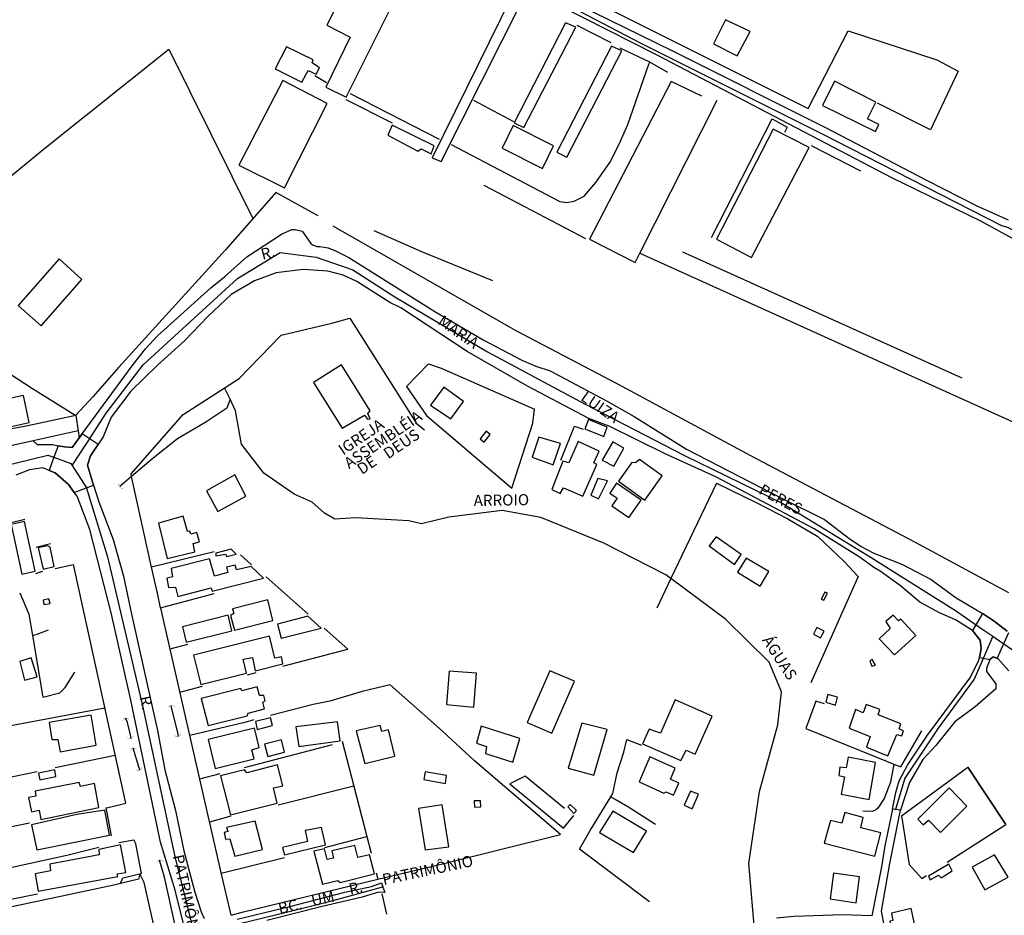
# Model space of a CAD drawing. Extents: x 180712 to 183138, y 1671507 to 1674283.
# Drawn here: x 181940 to 182161, y 1671663 to 1671865 of the extents above; entities that cross this region are included whole.
import ezdxf
from ezdxf.enums import TextEntityAlignment as Align

# ---------------------------------------------------------------- set-up
doc = ezdxf.new("R2010")
doc.units = 0
doc.header["$LTSCALE"] = 5
doc.header["$MEASUREMENT"] = 0
doc.layers.get('0').update_dxf_attribs({"linetype": 'CONTINUOUS'})
for name, color, linetype in [('T-ALINH-PROJ-C', 6, 'CONTINUOUS'), ('V-BUEIRO', 5, 'CONTINUOUS'), ('V-CRUZAMENTO', 1, 'CONTINUOUS'), ('V-EDIFICACAO', 7, 'CONTINUOUS'), ('V-EIXO_DE_LOGRADOURO', 3, 'CONTINUOUS'), ('V-LOTE', 1, 'CONTINUOUS'), ('V-NOME_DOS_LOGRADOUROS', 7, 'CONTINUOUS'), ('V-QUADRA', 2, 'CONTINUOUS'), ('V-TALVEGUE', 151, 'CONTINUOUS'), ('V-TEMPLO', 2, 'CONTINUOUS'), ('V-TESTADA', 2, 'CONTINUOUS'), ('V-VALETA', 173, 'CONTINUOUS')]:
    doc.layers.add(name, color=color, linetype=linetype)

# ---------------------------------------------------------------- blocks, each defined once
blk = doc.blocks.new('305')
at = {"color": 0, "linetype": 'ByBlock', "lineweight": -2, "const_width": 0.05}
blk.add_lwpolyline([(0.73, 0.39, 0.60863), (-0.73, 0.38)], format="xyb", dxfattribs=at)
blk = doc.blocks.new('872GIP_img_geo')
at = {"layer": 'V-CRUZAMENTO'}
blk.add_lwpolyline([(181948.19, 1671762.84), (181951.14, 1671760.18), (181952.47, 1671758.41), (181952.47, 1671758.41), (181955.17, 1671759.42), (181955.17, 1671759.42), (181956.79, 1671760.02), (181956.79, 1671760.02), (181955.41, 1671764.5), (181956.14, 1671766.66), (181956.72, 1671767.55), (181956.72, 1671767.55), (181957.81, 1671769.2), (181957.81, 1671769.2), (181954.26, 1671771.55), (181954.26, 1671771.55), (181952.01, 1671768.48), (181950.23, 1671768.62), (181948.87, 1671768.91), (181948.87, 1671768.91), (181947.9, 1671766.3), (181947.9, 1671766.3), (181946.8, 1671763.37), (181946.8, 1671763.37), (181948.19, 1671762.84)], close=True, dxfattribs=at)
blk.add_lwpolyline([(182161.95, 1671727.29), (182159.34, 1671729.32), (182156.61, 1671731.17), (182156.45, 1671731.27), (182156.45, 1671731.27), (182154.18, 1671727.41), (182154.18, 1671727.41), (182155.32, 1671725.99), (182155.32, 1671725.99), (182155.94, 1671725.23), (182156.17, 1671723.34), (182156.17, 1671723.34), (182156, 1671722.52), (182156, 1671722.52), (182155.77, 1671721.39), (182155.77, 1671721.39), (182158.08, 1671720.89), (182158.08, 1671720.89), (182158.09, 1671720.92), (182158.86, 1671721.5), (182159.76, 1671721.14), (182159.76, 1671721.14), (182162.35, 1671726.97)], dxfattribs=at)
at = {"layer": 'V-EDIFICACAO'}
for points in [[(182017.47, 1671879.56), (182013.02, 1671881.74), (182008.35, 1671872.45), (182012.72, 1671870.27), (182009.21, 1671863.29), (182014.43, 1671860.64), (182008.95, 1671849.43), (182013.53, 1671847.16), (182030.22, 1671880.63), (182020.64, 1671885.72), (182017.47, 1671879.56)], [(182032.83, 1671833.51), (182034.84, 1671832.74), (182053.12, 1671868.99), (182050.81, 1671870.06), (182032.83, 1671833.51)], [(182051.28, 1671841.38), (182053.46, 1671840.31), (182065.1, 1671862.87), (182062.79, 1671863.85), (182051.28, 1671841.38)], [(182098.74, 1671864.53), (182096.04, 1671859.14), (182101.31, 1671856.45), (182104.22, 1671861.92), (182098.74, 1671864.53)], [(182000.14, 1671858.46), (181997.61, 1671853.49), (182003.6, 1671850.54), (182004.97, 1671853.15), (182006.77, 1671852.29), (182007.54, 1671853.71), (182005.91, 1671854.82), (182006.13, 1671855.5), (182000.14, 1671858.46)], [(182060.82, 1671834.79), (182063.05, 1671833.68), (182075.42, 1671857.56), (182073.1, 1671858.63), (182060.82, 1671834.79)], [(181989.39, 1671831.88), (181999.67, 1671826.79), (182009.29, 1671845.7), (181999.28, 1671850.88), (181989.39, 1671831.88)], [(182123.22, 1671850.71), (182120.52, 1671845.28), (182132.42, 1671839.41), (182133.19, 1671841.04), (182130.62, 1671842.32), (182132.51, 1671846.05), (182123.22, 1671850.71)], [(182023.89, 1671840.83), (182022.86, 1671838.6), (182029.62, 1671835.05), (182030.35, 1671835.52), (182032.58, 1671834.45), (182033.3, 1671836.2), (182023.89, 1671840.83)], [(182051.06, 1671840.78), (182048.54, 1671835.69), (182057.61, 1671831.11), (182060.09, 1671836.2), (182051.06, 1671840.78)], [(182109.44, 1671839.97), (182096.69, 1671815.28), (182104.56, 1671811.17), (182117.49, 1671835.86), (182109.44, 1671839.97)], [(181939.83, 1671800.38), (181945.01, 1671795.85), (181954.17, 1671806.2), (181949.08, 1671810.82), (181939.83, 1671800.38)], [(182035.49, 1671782.06), (182032.49, 1671778.04), (182037.03, 1671774.92), (182039.89, 1671778.81), (182035.49, 1671782.06)], [(181937.61, 1671779.41), (181938.12, 1671777.14), (181937.4, 1671776.63), (181938.29, 1671773.21), (181942.36, 1671774.1), (181941.08, 1671780.14), (181937.61, 1671779.41)], [(182067.93, 1671774.75), (182067.16, 1671772.69), (182071.39, 1671770.98), (182072.16, 1671773.03), (182067.93, 1671774.75)], [(182043.62, 1671770.47), (182044.52, 1671769.7), (182045.89, 1671771.41), (182044.99, 1671772.18), (182043.62, 1671770.47)], [(182056.8, 1671770.85), (182055.26, 1671766.32), (182060.01, 1671764.6), (182061.64, 1671769.4), (182056.8, 1671770.85)], [(182065.66, 1671769.82), (182063.56, 1671765.03), (182062.15, 1671765.46), (182059.71, 1671759.04), (182061.59, 1671758.18), (182062.36, 1671759.47), (182066.69, 1671757.54), (182069.81, 1671764.65), (182069.17, 1671765.07), (182070.32, 1671767.64), (182065.66, 1671769.82)], [(182073.4, 1671769.74), (182071.05, 1671765.67), (182073.62, 1671764.3), (182075.89, 1671768.37), (182073.4, 1671769.74)], [(182078.54, 1671765.07), (182077.68, 1671765.16), (182074.65, 1671760.97), (182080.59, 1671756.69), (182084.49, 1671762.12), (182079.44, 1671765.84), (182078.54, 1671765.07)], [(181982.12, 1671758.78), (181984.69, 1671754.16), (181991.02, 1671757.58), (181988.5, 1671762.34), (181982.12, 1671758.78)], [(182070.07, 1671761.57), (182068.48, 1671757.8), (182070.19, 1671756.99), (182072.25, 1671761.01), (182070.07, 1671761.57)], [(182074.26, 1671760.5), (182072.76, 1671758.27), (182074.39, 1671757.16), (182073.19, 1671755.4), (182077, 1671752.75), (182079.78, 1671756.64), (182074.26, 1671760.5)], [(181941.29, 1671751.89), (181938.25, 1671751.21), (181940.69, 1671740.08), (181943.69, 1671740.77), (181941.29, 1671751.89)], [(181976.9, 1671753.05), (181971.38, 1671751.55), (181973.34, 1671743.59), (181979.55, 1671745.09), (181979.17, 1671746.93), (181980.58, 1671747.31), (181980.02, 1671749.45), (181978.65, 1671749.07), (181978.39, 1671749.75), (181977.88, 1671749.62), (181976.9, 1671753.05)], [(182096.6, 1671748.47), (182095.06, 1671746.41), (182100.71, 1671742.22), (182102.21, 1671744.45), (182096.6, 1671748.47)], [(181946.43, 1671746.41), (181944.37, 1671745.94), (181945.44, 1671741.19), (181947.97, 1671741.75), (181947.07, 1671746.16), (181946.43, 1671746.41)], [(181984.26, 1671744.79), (181984.26, 1671744.19), (181986.4, 1671744.57), (181986.7, 1671744.02), (181988.84, 1671744.53), (181987.72, 1671745.64), (181984.26, 1671744.79)], [(181986.65, 1671741.66), (181986.95, 1671740.42), (181983.92, 1671739.65), (181982.8, 1671743.5), (181974.2, 1671741.36), (181974.54, 1671739.48), (181973.22, 1671739.14), (181973.64, 1671737.09), (181975.19, 1671737.17), (181975.74, 1671735.03), (181983.19, 1671736.96), (181983.45, 1671736.23), (181994.96, 1671739.14), (181992.18, 1671741.79), (181988.88, 1671741.07), (181988.58, 1671742.09), (181986.65, 1671741.66)], [(182103.36, 1671743.68), (182101.44, 1671740.51), (182106.49, 1671737.38), (182108.46, 1671740.68), (182103.36, 1671743.68)], [(181945.48, 1671734.26), (181945.61, 1671733.23), (181947.02, 1671733.49), (181946.77, 1671734.56), (181945.48, 1671734.26)], [(181988.02, 1671732.29), (181988.32, 1671731.22), (181987.55, 1671730.75), (181988.41, 1671727.5), (181997.05, 1671729.64), (181995.94, 1671734.3), (181988.02, 1671732.29)], [(182120.18, 1671734.47), (182120.82, 1671734.22), (182121.59, 1671735.8), (182121.04, 1671736.06), (182120.18, 1671734.47)], [(181976.77, 1671728.27), (181977.62, 1671724.8), (181987.85, 1671727.33), (181987.04, 1671730.84), (181976.77, 1671728.27)], [(181998.08, 1671728.87), (181998.89, 1671725.7), (182007.88, 1671727.97), (182004.93, 1671730.62), (181998.08, 1671728.87)], [(182134.69, 1671729.42), (182135.72, 1671727.84), (182133.23, 1671725.57), (182136.66, 1671721.93), (182141.49, 1671726.26), (182138.11, 1671729.98), (182137.6, 1671729.55), (182136.4, 1671730.84), (182134.69, 1671729.42)], [(182119.24, 1671728.1), (182118.47, 1671726.56), (182120.05, 1671725.79), (182120.87, 1671727.24), (182119.24, 1671728.1)], [(181979.25, 1671721.85), (181980.88, 1671715.3), (181991.11, 1671717.87), (181990.38, 1671720.99), (181992.52, 1671721.38), (181993.12, 1671718.38), (181999.32, 1671719.97), (181998.98, 1671721.51), (181997.53, 1671721.21), (181996.33, 1671726.17), (181979.25, 1671721.85)], [(181942.79, 1671721.25), (181940.22, 1671720.48), (181941.29, 1671716.24), (181944.11, 1671717.01), (181942.79, 1671721.25)], [(182131.69, 1671720.87), (182131.14, 1671720.61), (182131.61, 1671719.41), (182132.38, 1671719.67), (182131.69, 1671720.87)], [(182036.64, 1671718.3), (182036.09, 1671710.81), (182042.21, 1671710.17), (182042.8, 1671717.87), (182036.64, 1671718.3)], [(182059.24, 1671718.38), (182054.15, 1671706.78), (182059.75, 1671704.39), (182064.8, 1671716.03), (182059.24, 1671718.38)], [(181980.96, 1671712.13), (181982.55, 1671706.06), (181991.28, 1671708.28), (181991.53, 1671708.88), (181995.21, 1671709.82), (181994.79, 1671711.36), (181995.3, 1671711.62), (181995.04, 1671712.86), (181994.06, 1671712.82), (181993.55, 1671714.79), (181990.08, 1671713.89), (181989.86, 1671714.4), (181980.96, 1671712.13)], [(182121.72, 1671713.03), (182121.25, 1671711.36), (182123.43, 1671710.68), (182123.9, 1671712.43), (182121.72, 1671713.03)], [(182087.44, 1671711.83), (182084.1, 1671704.39), (182081.58, 1671705.29), (182080.08, 1671701.95), (182088.68, 1671698.23), (182089.88, 1671700.58), (182091.89, 1671699.68), (182095.74, 1671708.2), (182087.44, 1671711.83)], [(182133.02, 1671708.5), (182133.36, 1671709.65), (182130.28, 1671710.81), (182129.6, 1671708.97), (182127.89, 1671709.65), (182126.52, 1671705.5), (182131.22, 1671703.62), (182130.41, 1671701.22), (182135.2, 1671699.25), (182137.21, 1671704.05), (182138.33, 1671703.75), (182138.71, 1671704.9), (182137.69, 1671705.33), (182138.07, 1671706.49), (182133.02, 1671708.5)], [(181946.85, 1671706.78), (181947.45, 1671702.93), (181948.78, 1671702.93), (181949.29, 1671700.19), (181957.34, 1671701.69), (181956.23, 1671708.41), (181946.85, 1671706.78)], [(181993.16, 1671706.96), (181993.55, 1671705.2), (181997.01, 1671706.06), (181996.54, 1671707.81), (181993.16, 1671706.96)], [(181982.55, 1671702.93), (181984.13, 1671696.43), (181992.86, 1671698.61), (181992.35, 1671700.66), (181994.02, 1671701.14), (181992.95, 1671705.5), (181982.55, 1671702.93)], [(182002.23, 1671705.8), (182002.87, 1671701.35), (182012.2, 1671702.63), (182011.61, 1671706.91), (182002.23, 1671705.8)], [(182015.8, 1671704.86), (182017.73, 1671697.54), (182024.49, 1671699.17), (182023.03, 1671705.12), (182021.53, 1671704.77), (182021.15, 1671706.1), (182015.8, 1671704.86)], [(182043.87, 1671705.93), (182042.76, 1671702.12), (182045.03, 1671701.35), (182044.82, 1671699.77), (182050.94, 1671697.88), (182052.56, 1671703.19), (182043.87, 1671705.93)], [(182066.47, 1671706.61), (182063.35, 1671696.51), (182069.12, 1671694.93), (182072.16, 1671705.16), (182066.47, 1671706.61)], [(181995.21, 1671701.91), (181995.94, 1671699.12), (181999.67, 1671700.07), (181998.98, 1671702.85), (181995.21, 1671701.91)], [(182081.75, 1671699.04), (182079.35, 1671693.47), (182084.87, 1671690.91), (182085.39, 1671691.21), (182087.01, 1671690.44), (182088.26, 1671693.13), (182086.37, 1671694.03), (182087.4, 1671696.51), (182081.75, 1671699.04)], [(182126.3, 1671699), (182125.83, 1671696.56), (182124.42, 1671696.73), (182124.16, 1671694.84), (182125.45, 1671694.59), (182124.72, 1671690.65), (182130.97, 1671689.45), (182132.42, 1671697.8), (182126.3, 1671699)], [(181985.29, 1671694.8), (181987.51, 1671686.03), (181998.04, 1671688.64), (181997.23, 1671692.06), (181999.28, 1671692.58), (181998.08, 1671697.28), (181991.19, 1671695.49), (181990.72, 1671696.17), (181985.29, 1671694.8)], [(181944.41, 1671695.4), (181944.76, 1671693.9), (181948.35, 1671694.63), (181948.09, 1671696.13), (181944.41, 1671695.4)], [(182031.25, 1671695.7), (182030.99, 1671693.95), (182035.83, 1671693.05), (182036.09, 1671694.84), (182031.25, 1671695.7)], [(181943.69, 1671691.38), (181943.81, 1671690.22), (181942.15, 1671689.92), (181942.83, 1671686.71), (181944.59, 1671687.06), (181944.97, 1671685), (181957.98, 1671687.65), (181957, 1671693.05), (181953.83, 1671692.4), (181953.53, 1671693.3), (181943.69, 1671691.38)], [(182090.87, 1671691.34), (182089.45, 1671688.21), (182091.25, 1671687.4), (182092.62, 1671690.65), (182090.87, 1671691.34)], [(182141.88, 1671685.04), (182143.08, 1671683.8), (182144.32, 1671684.83), (182147.02, 1671682.09), (182152.92, 1671688), (182148.98, 1671692.11), (182141.88, 1671685.04)], [(182029.79, 1671687.44), (182031.25, 1671678.2), (182036.6, 1671678.88), (182035.1, 1671688.3), (182029.79, 1671687.44)], [(182042.29, 1671689.15), (182042.33, 1671687.74), (182043.75, 1671687.83), (182043.7, 1671689.2), (182042.29, 1671689.15)], [(182063.82, 1671688.38), (182063.3, 1671687.83), (182064.63, 1671686.37), (182065.23, 1671687.01), (182063.82, 1671688.38)], [(181953.02, 1671686.11), (181942.83, 1671683.76), (181944.03, 1671678.15), (181960.38, 1671681.45), (181959.31, 1671687.06), (181953.02, 1671686.11)], [(182073.45, 1671686.84), (182070.45, 1671682.09), (182078.03, 1671677.6), (182080.98, 1671682.35), (182073.45, 1671686.84)], [(182125.53, 1671686.54), (182124.85, 1671684.15), (182122.32, 1671684.79), (182120.87, 1671679.69), (182132.25, 1671676.78), (182133.62, 1671681.96), (182129.13, 1671683.12), (182129.6, 1671685.47), (182125.53, 1671686.54)], [(181986.65, 1671683.2), (181986.91, 1671682.26), (181986.1, 1671682.05), (181986.4, 1671680.55), (181987.43, 1671680.64), (181988.5, 1671676.74), (181994.7, 1671678.28), (181993.12, 1671684.62), (181986.65, 1671683.2)], [(182004.29, 1671682.48), (182004.84, 1671680.08), (181999.24, 1671678.71), (181999.67, 1671677.08), (182008.91, 1671679.27), (182007.97, 1671683.16), (182004.29, 1671682.48)], [(181946.98, 1671674.99), (181947.11, 1671673.49), (181943.69, 1671672.8), (181944.37, 1671668.91), (181962.22, 1671672.16), (181962.09, 1671672.76), (181964.02, 1671673.1), (181962.82, 1671679.31), (181957.98, 1671678.28), (181958.02, 1671677.08), (181946.98, 1671674.99)], [(182010.32, 1671677.94), (182010.66, 1671676.31), (182009.29, 1671676.01), (182008.65, 1671678.41), (182006.26, 1671677.85), (182008.18, 1671670.45), (182011.65, 1671671.31), (182012.16, 1671670.88), (182019.87, 1671672.8), (182018.75, 1671677.08), (182016.18, 1671676.48), (182015.5, 1671679.18), (182010.32, 1671677.94)], [(182159.13, 1671677.08), (182154.08, 1671674.26), (182156.99, 1671669.21), (182162.21, 1671672.03), (182159.13, 1671677.08)], [(182144.32, 1671672.25), (182144.7, 1671671.43), (182146.59, 1671672.5), (182147.14, 1671671.91), (182149.63, 1671673.49), (182148.86, 1671674.99), (182144.32, 1671672.25)], [(182122.96, 1671672.93), (182122.19, 1671667.15), (182128.1, 1671666.3), (182128.83, 1671672.12), (182122.96, 1671672.93)], [(182140.38, 1671664.97), (182135.97, 1671663.99), (182136.27, 1671662.32), (182135.63, 1671662.19), (182137.47, 1671653.5), (182143.04, 1671654.4), (182143.38, 1671653.2), (182144.83, 1671653.46), (182143.63, 1671659.24), (182141.75, 1671658.85), (182140.38, 1671664.97)]]:
    blk.add_lwpolyline(points, close=True, dxfattribs=at)
at = {"layer": 'V-EIXO_DE_LOGRADOURO'}
for points in [[(182028.8, 1671885.55), (182035.2, 1671882.02), (182053.89, 1671872.84), (182079.55, 1671859.34), (182120.11, 1671839.09), (182160.59, 1671818.42), (182162.2, 1671817.88), (182169.46, 1671813.93), (182197.69, 1671800.02), (182225.31, 1671784.73), (182253.54, 1671770.21), (182281.77, 1671756.76), (182392.83, 1671701.12), (182419.99, 1671686.75), (182435.29, 1671679.71), (182437.89, 1671679.87), (182440.5, 1671683.08), (182447.87, 1671688.35)], [(181951.96, 1671764.45), (181955.4, 1671769.71), (181959.63, 1671776.19), (181967.9, 1671787.06), (181989.11, 1671806.42), (181998.68, 1671812.31), (182006.8, 1671811.24), (182014.99, 1671808.41), (182024.49, 1671802.29), (182045.24, 1671789.97), (182067.21, 1671778.26), (182089.49, 1671766.71), (182111.62, 1671755.92), (182130.84, 1671744.21), (182150.36, 1671731.89), (182156.28, 1671727.82), (182158.74, 1671726.14)], [(181886.13, 1671753.27), (181892.22, 1671754.59), (181931.76, 1671763.21), (181946.54, 1671766.81), (181947.9, 1671766.3), (181951.67, 1671764.9), (181951.96, 1671764.45)], [(181951.96, 1671764.45), (181955.17, 1671759.42), (181955.19, 1671759.39), (181959.94, 1671743.93), (181967.83, 1671710.19), (181975.1, 1671676.3), (181978.71, 1671661.99), (181979.34, 1671659.49)], [(182158.74, 1671726.14), (182156.87, 1671721.84), (182154.57, 1671716.51), (182146.46, 1671705.5), (182139.03, 1671694.25), (182136.87, 1671687.23)], [(182158.74, 1671726.14), (182161.03, 1671724.57), (182169.65, 1671718.65), (182178.81, 1671712.35)], [(181979.34, 1671659.49), (181985.89, 1671660.86), (181989.34, 1671661.58), (181999.79, 1671664.13), (182010.32, 1671666.75), (182021.75, 1671669.87)]]:
    blk.add_lwpolyline(points, dxfattribs=at)
at = {"layer": 'V-LOTE'}
for points in [[(182016.42, 1671899.56), (182034.3, 1671890.22), (182032.69, 1671886.96), (182117.29, 1671844.59), (182126.23, 1671862.07), (182146.18, 1671855.52), (182150.99, 1671853.02), (182144.75, 1671839.79), (182132.88, 1671845.77)], [(182073.01, 1671859.36), (182065.39, 1671863.22)], [(182081.76, 1671854.98), (182075.09, 1671858.16)], [(181906.77, 1671804.26), (181937.45, 1671828.79), (181945.85, 1671835.7), (181973.73, 1671857.89), (181992.55, 1671819.88)], [(182037.12, 1671836.49), (182061.53, 1671823.74), (182063.07, 1671823.48), (182064.7, 1671823.79), (182066.95, 1671824.95), (182069.62, 1671827.96), (182072.71, 1671832.48), (182074.87, 1671836.63), (182076.79, 1671841.02), (182081.49, 1671854.59), (182081.76, 1671854.98)], [(182085.76, 1671852.71), (182081.76, 1671854.98)], [(182006.45, 1671852.03), (182009.11, 1671850.42)], [(182093.41, 1671847.37), (182086.49, 1671850.67), (182068.2, 1671815.29), (182078.46, 1671810.06), (182079.5, 1671812.12)], [(182014.4, 1671847.99), (182034.43, 1671837.74)], [(182013.48, 1671846.66), (182023.88, 1671841.42)], [(182042.1, 1671846.51), (182051.1, 1671841.65)], [(182079.5, 1671812.12), (182096.87, 1671846.5)], [(182095.56, 1671815.66), (182109.2, 1671842.28), (182112.55, 1671840.44), (182111.95, 1671839.19)], [(182117.92, 1671836.27), (182129.05, 1671830.62)], [(182007.25, 1671820.52), (181997.71, 1671825.72), (181986.41, 1671812.9), (181962.44, 1671786.52), (181956.66, 1671779.84), (181952.83, 1671775.77)], [(182162.33, 1671735.85), (182141.22, 1671747.22), (182104.39, 1671766.62), (182074.51, 1671782.7), (182051.57, 1671794.74), (182010.58, 1671818.19)], [(182079.5, 1671812.12), (182162.27, 1671774.71), (182181.69, 1671765.51), (182204.55, 1671755.13), (182226.79, 1671743.37), (182283.26, 1671715.12), (182306.28, 1671703.82), (182351.08, 1671680.14), (182362.2, 1671673.88), (182396.25, 1671656.32), (182401.98, 1671650.82), (182404.81, 1671646.78), (182395.14, 1671627.3), (182390.59, 1671622.26)], [(181916.44, 1671799.01), (181916.83, 1671798.81), (181943.1, 1671781.72), (181952.84, 1671775.71)], [(181965.21, 1671762.57), (181976.93, 1671775.89), (181989.46, 1671784.02), (181998.96, 1671793.7), (182010.33, 1671796.42), (182014.36, 1671797.56)], [(182014.36, 1671797.56), (182029.34, 1671773.9), (182031.12, 1671772.43)], [(182032.01, 1671787.31), (182027.07, 1671782.19), (182031.58, 1671775.68), (182050.76, 1671759.36), (182055.45, 1671773.96), (182055.79, 1671777.13)], [(182032.01, 1671787.31), (182034.86, 1671786.28), (182055.79, 1671777.13)], [(181942.01, 1671773.47), (181952.79, 1671775.74)], [(181952.83, 1671775.77), (181952.84, 1671775.71)], [(181952.84, 1671775.71), (181953.33, 1671772.25)], [(181953.33, 1671772.25), (181943.21, 1671770.02)], [(181953.33, 1671772.25), (181953.56, 1671770.61)], [(182061.76, 1671765.65), (182064.84, 1671773.31), (182066.77, 1671772.6)], [(181965.34, 1671762), (181965.21, 1671762.57)], [(181969.84, 1671741.64), (181965.34, 1671762)], [(182096.7, 1671760.47), (182086.45, 1671739.08)], [(182096.7, 1671760.47), (182105.74, 1671756.07), (182112.71, 1671752.46), (182119.45, 1671748.5), (182125.35, 1671742.9), (182128.53, 1671739.55)], [(181983.91, 1671745.09), (181969.84, 1671741.64)], [(181992.28, 1671742.17), (181989.81, 1671744.37)], [(181948.16, 1671741.32), (181952.3, 1671742.2)], [(181964.06, 1671688.67), (181952.3, 1671742.2)], [(181971.13, 1671735.79), (181969.84, 1671741.64)], [(181943.8, 1671740.25), (181945.42, 1671740.76)], [(182004.96, 1671731.09), (181995.56, 1671739.44)], [(182086.45, 1671739.08), (182083.26, 1671732.41)], [(182128.53, 1671739.55), (182117.85, 1671715.69)], [(181940.22, 1671735.84), (181942.29, 1671731.11), (181943.11, 1671726.27)], [(181971.86, 1671732.49), (181971.13, 1671735.79)], [(181971.86, 1671732.49), (181983.88, 1671735.75)], [(181971.87, 1671732.45), (181971.86, 1671732.49)], [(181987.73, 1671663.49), (181985.35, 1671673.36), (181971.87, 1671732.45)], [(181943.11, 1671726.27), (181944.11, 1671726.62), (181946.66, 1671727.53)], [(181999.32, 1671719.41), (182013.88, 1671723.23), (182008.57, 1671727.92)], [(181943.11, 1671726.27), (181945.43, 1671712.47), (181949.23, 1671713.45), (181950.43, 1671714.62), (181952.61, 1671718.05)], [(181973.97, 1671723.27), (181977.98, 1671724.32)], [(181991.39, 1671717.5), (181993.28, 1671717.96)], [(181976.19, 1671713.57), (181981.29, 1671714.9)], [(182020.67, 1671671.56), (182035.18, 1671675.06), (182061.63, 1671681.64), (182042.33, 1671698.14), (182035.17, 1671704.84), (182023.4, 1671715.24), (182017.1, 1671713.72), (182009.82, 1671711.56), (182006.13, 1671710.8), (181996.5, 1671708.3)], [(181928.55, 1671704.29), (181959.34, 1671710.05)], [(182120.98, 1671710.97), (182118.98, 1671711.58), (182116.73, 1671705.41), (182138.03, 1671696.81)], [(181992.81, 1671707.38), (181990.8, 1671706.75), (181978.43, 1671703.81)], [(182142.74, 1671704.92), (182138.03, 1671696.81)], [(181990.66, 1671696.65), (182010.49, 1671701.82)], [(182012.64, 1671702.6), (182015.27, 1671692.47)], [(182072.94, 1671690.1), (182073.4, 1671690.85), (182074.42, 1671695.5), (182075.87, 1671700.11), (182076.56, 1671702.93), (182079.82, 1671701.67)], [(181948.2, 1671696.66), (181961.68, 1671699.44)], [(182136.54, 1671697.4), (182135.81, 1671693.35), (182134.32, 1671689.68), (182132.9, 1671687.56)], [(182138.21, 1671685.82), (182153.16, 1671696.71)], [(182161.67, 1671683.88), (182153.16, 1671696.71)], [(181921.91, 1671691.23), (181944.14, 1671695.76)], [(181980.65, 1671694.1), (181985.24, 1671695.28)], [(182062.56, 1671687.43), (182053.71, 1671694.75), (182050.31, 1671692.98), (182062.32, 1671683.04), (182064.65, 1671685.91)], [(182015.27, 1671692.47), (181998.24, 1671688.23)], [(182015.27, 1671692.47), (182018.2, 1671681.15)], [(182081.68, 1671666.52), (182065.95, 1671678.33), (182068.3, 1671682.51), (182072.94, 1671690.1)], [(182072.94, 1671690.1), (182073.95, 1671689.52), (182076.77, 1671687.9), (182082.97, 1671683.92)], [(181959.54, 1671687.58), (181960.07, 1671687.71), (181964.06, 1671688.67)], [(181987.59, 1671685.71), (181982.85, 1671684.42)], [(182136.21, 1671687.31), (182134.48, 1671679.05), (182133.73, 1671674.36), (182131.6, 1671663.34), (182125.07, 1671663.62), (182114.07, 1671663.2), (182110.18, 1671662.83)], [(182132.9, 1671687.56), (182132.42, 1671687.1), (182131.66, 1671686.79), (182129.53, 1671686.83)], [(182154.57, 1671632.4), (182153.57, 1671633.06), (182138.21, 1671643.23), (182135.37, 1671655.95), (182133.77, 1671664.42), (182135.61, 1671675.09), (182138, 1671687.08)], [(182138.21, 1671685.82), (182139.98, 1671674.87), (182142.83, 1671671.71), (182143.83, 1671672.4)], [(181902.17, 1671676.02), (181902.17, 1671676.04), (181942.41, 1671684.24)], [(182148.49, 1671675.42), (182161.67, 1671683.88)], [(182008.73, 1671678.67), (182018.2, 1671681.15)], [(182018.2, 1671681.15), (182019.16, 1671677.44)], [(181962.45, 1671679.82), (181965.82, 1671680.41)], [(181967.58, 1671672.85), (181966.28, 1671679.51), (181965.82, 1671680.41)], [(181930.54, 1671672.53), (181950.76, 1671676.98), (181957.95, 1671678.75)], [(181985.45, 1671672.95), (181999.69, 1671676.47)], [(181930.54, 1671672.53), (181930.74, 1671671.53), (181931.89, 1671665.82), (181944.22, 1671668.3)], [(181962.87, 1671670.64), (181963.35, 1671671.87), (181967.21, 1671672.76)], [(181967.21, 1671672.76), (181966.89, 1671671.6), (181962.87, 1671670.64)], [(181967.21, 1671672.76), (181967.58, 1671672.85)], [(181970.37, 1671660.86), (181968.12, 1671670.84), (181967.21, 1671672.76)], [(182020.29, 1671673.01), (182020.67, 1671671.56)], [(181962.87, 1671670.64), (181961.37, 1671670.28), (181935.19, 1671664.68), (181918.84, 1671660.99)], [(181987.73, 1671663.49), (181990.46, 1671664.28), (182020.67, 1671671.56)], [(182021.53, 1671668.31), (182022.55, 1671663.74)]]:
    blk.add_lwpolyline(points, dxfattribs=at)
at = {"layer": 'V-QUADRA'}
for points in [[(181893.76, 1671759.04), (181943.19, 1671770.04), (181943.21, 1671770.02), (181943.21, 1671770.02), (181944.11, 1671769.2), (181947.65, 1671769.18), (181948.87, 1671768.91), (181948.87, 1671768.91), (181950.23, 1671768.62), (181952.01, 1671768.48), (181954.26, 1671771.55), (181954.26, 1671771.55), (181965.7, 1671787.14), (181968.47, 1671790.63), (181971.18, 1671793.58), (181983.16, 1671804.36), (181986.18, 1671806.81), (181991.25, 1671811.34), (181999.02, 1671816.4), (182001.29, 1671817.41), (182002.05, 1671817.41), (182003.63, 1671817.07), (182005.58, 1671814.28), (182005.94, 1671813.97), (182006.9, 1671813.63), (182007.6, 1671813.64), (182009.51, 1671813.29), (182011.12, 1671812.67), (182014.1, 1671811.12), (182033.45, 1671799.04), (182044.29, 1671792.68), (182052.97, 1671788.07), (182056.12, 1671786.75), (182059.37, 1671785.7), (182071.99, 1671778.96), (182078.21, 1671775.44), (182089.99, 1671768.16), (182111.62, 1671756.98), (182120.98, 1671752.32), (182126.4, 1671748.16), (182129.21, 1671746.27), (182132.02, 1671744.78), (182138.5, 1671742.24), (182144.88, 1671738.84), (182150.55, 1671734.73), (182156.61, 1671731.17), (182157.66, 1671730.46), (182157.66, 1671730.46), (182159.34, 1671729.32), (182161.95, 1671727.29)], [(182167.11, 1671813.25), (182156.06, 1671819.28), (182136.11, 1671829.04), (182083.38, 1671856.56), (182050.12, 1671873.46), (182030.29, 1671883.03), (182027.94, 1671884.03), (182028.8, 1671885.55), (182028.8, 1671885.55), (182030.33, 1671888.26), (182032.53, 1671887.11), (182032.39, 1671885.74), (182033.26, 1671884.62), (182039.15, 1671881.16), (182039.51, 1671881.16), (182039.95, 1671880.79), (182069.05, 1671866.21), (182086.69, 1671857.6), (182121.21, 1671840.34), (182143.83, 1671828.5), (182155.17, 1671822.76), (182162.2, 1671819.62)], [(182162.36, 1671718.37), (182159.95, 1671721.06), (182159.86, 1671721.1), (182158.86, 1671721.5), (182158.09, 1671720.92), (182158.08, 1671720.89), (182157.32, 1671718.91), (182157.32, 1671718.18), (182159.44, 1671715.41), (182159.44, 1671714.34), (182154.81, 1671710.3), (182150.19, 1671706.95), (182145.97, 1671701.59), (182143.06, 1671698.42), (182140.07, 1671693.29), (182138, 1671687.09), (182136.21, 1671687.31), (182136.94, 1671691.03), (182137.71, 1671693.69), (182139.58, 1671697.21), (182144.1, 1671703.89), (182153.6, 1671716.74), (182155.63, 1671720.7), (182156, 1671722.52), (182156.17, 1671723.34), (182155.94, 1671725.23), (182155.32, 1671725.99), (182154.18, 1671727.41), (182150.39, 1671729.79), (182146.79, 1671731.42), (182142.35, 1671733.77), (182138.02, 1671737.42), (182133.46, 1671740.77), (182132, 1671741.55), (182128.94, 1671743.77), (182118.6, 1671750.23), (182096.73, 1671761.86), (182085.13, 1671767.1), (182072.6, 1671773.32), (182068.01, 1671775.04), (182054.26, 1671782.3), (182040.7, 1671790.02), (182025.8, 1671799.86), (182023.31, 1671801.05), (182015.92, 1671805.74), (182012.82, 1671807.21), (182009.41, 1671808.09), (182003.86, 1671808.49), (181997.77, 1671807.71), (181992.91, 1671805.89), (181987.66, 1671802.85), (181982.53, 1671798.01), (181977.28, 1671792.52), (181971.15, 1671786.99), (181965.14, 1671781.12), (181960.74, 1671775.29), (181958.94, 1671770.91), (181956.72, 1671767.55), (181956.14, 1671766.66), (181955.41, 1671764.5), (181956.79, 1671760.02), (181957.94, 1671756.27), (181961.16, 1671747.87), (181963.53, 1671739.59), (181965.29, 1671731.08), (181971.14, 1671704.98), (181972.79, 1671696.12), (181975.16, 1671687.03), (181977.07, 1671677.94), (181979.52, 1671668.7), (181980.98, 1671664.27), (181981.63, 1671662.78)], [(181989.02, 1671662.63), (182001.2, 1671665.5), (182013.22, 1671668.67), (182019.19, 1671669.95), (182021.45, 1671670.77), (182021.75, 1671669.87), (182022.18, 1671668.59), (182020.8, 1671668.67), (182017.08, 1671667.56), (182008.13, 1671665.48), (181995.69, 1671662.31)], [(181976.98, 1671661.59), (181975.11, 1671669.11), (181971.82, 1671679.88), (181965.19, 1671711.76), (181960.82, 1671731.12), (181955.96, 1671750.06), (181953.09, 1671757.58), (181952.47, 1671758.41), (181952.47, 1671758.41), (181951.14, 1671760.18), (181948.19, 1671762.84), (181946.8, 1671763.37), (181946.8, 1671763.37), (181945.39, 1671763.91), (181942.4, 1671763.47), (181939.3, 1671762.27)]]:
    blk.add_lwpolyline(points, dxfattribs=at)
at = {"layer": 'V-TALVEGUE'}
for points in [[(181987.45, 1671779.34), (181986.27, 1671781.78)], [(181987.45, 1671779.34), (181986.7, 1671777.33), (181981.99, 1671774.19), (181975.65, 1671770.46), (181970.15, 1671766.08), (181965.34, 1671762)], [(182086.45, 1671739.08), (182085.28, 1671739.95), (182071.36, 1671747.04), (182057.28, 1671752.75), (182048.57, 1671754.32), (182036.57, 1671752.83), (182030.47, 1671751.34), (182027.56, 1671752.03), (182015.63, 1671752.68), (182010.99, 1671752.41), (182008.69, 1671753.79), (182005.89, 1671756.2), (182001.82, 1671758.04), (181995.03, 1671762.75), (181990.01, 1671769.23), (181988.7, 1671776.74), (181987.45, 1671779.34)], [(181965.34, 1671762), (181962.66, 1671759.74)], [(182107.45, 1671642.43), (182105.84, 1671647.03), (182105.38, 1671658.61), (182103.96, 1671675.13), (182106.38, 1671691.27), (182110.48, 1671706.26), (182111.29, 1671713.66), (182108.52, 1671720.33), (182098.74, 1671729.95), (182086.45, 1671739.08)]]:
    blk.add_lwpolyline(points, dxfattribs=at)
at = {"layer": 'V-TEMPLO'}
blk.add_lwpolyline([(182012.59, 1671772.86), (182017.64, 1671775.73), (182018.28, 1671774.83), (182018.92, 1671774.96), (182018.41, 1671776.12), (182018.92, 1671776.76), (182012.5, 1671787.03), (182006.17, 1671783.09), (182006.17, 1671783.09), (182012.59, 1671772.86)], close=True, dxfattribs=at)
at = {"layer": 'V-TESTADA'}
for points in [[(182007.25, 1671820.52), (181997.71, 1671825.72), (181986.41, 1671812.9), (181962.44, 1671786.52), (181956.66, 1671779.84), (181952.83, 1671775.77)], [(182162.33, 1671735.85), (182141.22, 1671747.22), (182104.39, 1671766.62), (182074.51, 1671782.7), (182051.57, 1671794.74), (182010.58, 1671818.19)], [(181965.21, 1671762.57), (181976.93, 1671775.89), (181989.46, 1671784.02), (181998.96, 1671793.7), (182010.33, 1671796.42), (182014.36, 1671797.56)], [(182032.01, 1671787.31), (182034.86, 1671786.28), (182055.79, 1671777.13)], [(181952.83, 1671775.77), (181952.84, 1671775.71)], [(181952.84, 1671775.71), (181953.33, 1671772.25)], [(181938.46, 1671772.78), (181942.01, 1671773.47)], [(181953.33, 1671772.25), (181943.21, 1671770.02)], [(181953.33, 1671772.25), (181953.56, 1671770.61)], [(181965.34, 1671762), (181965.21, 1671762.57)], [(181969.84, 1671741.64), (181965.34, 1671762)], [(182096.7, 1671760.47), (182105.74, 1671756.07), (182112.71, 1671752.46), (182119.45, 1671748.5), (182125.35, 1671742.9), (182128.53, 1671739.55)], [(181941.35, 1671752.34), (181937.99, 1671751.54), (181936.98, 1671751.3)], [(181943.87, 1671746.09), (181947.09, 1671746.97)], [(181964.06, 1671688.67), (181952.3, 1671742.2)], [(181971.13, 1671735.79), (181969.84, 1671741.64)], [(181971.86, 1671732.49), (181971.13, 1671735.79)], [(181971.87, 1671732.45), (181971.86, 1671732.49)], [(181987.73, 1671663.49), (181985.35, 1671673.36), (181971.87, 1671732.45)], [(182142.74, 1671704.92), (182138.03, 1671696.81)], [(182136.54, 1671697.4), (182135.81, 1671693.35), (182134.32, 1671689.68), (182132.9, 1671687.56)], [(182138.21, 1671685.82), (182153.16, 1671696.71)], [(182153.16, 1671696.71), (182161.67, 1671683.88)], [(181959.54, 1671687.58), (181959.75, 1671686.47), (181960.75, 1671681.3)], [(181967.58, 1671672.85), (181966.28, 1671679.51), (181965.82, 1671680.41)], [(181970.37, 1671660.86), (181968.12, 1671670.84), (181967.21, 1671672.76)]]:
    blk.add_lwpolyline(points, dxfattribs=at)
at = {"layer": 'V-VALETA'}
for points in [[(182067.35, 1671815.34), (182044.55, 1671827.29)], [(182046.44, 1671805.93), (182030.49, 1671812.44), (182019.8, 1671817.15)], [(182151.88, 1671784.1), (182089.13, 1671812.37)], [(181974.15, 1671710.49), (181975.61, 1671704.47), (181975.81, 1671703.67)], [(181965.25, 1671703.18), (181965.06, 1671703.99), (181964.4, 1671706.77), (181963.94, 1671707.73)], [(181967.16, 1671696.04), (181966.93, 1671696.81), (181965.7, 1671701)], [(181977.68, 1671651.31), (181977.48, 1671652.11), (181975.08, 1671661.55), (181972.74, 1671672.03), (181971.62, 1671675.86)]]:
    blk.add_lwpolyline(points, dxfattribs=at)
at = {"layer": 'V-BUEIRO'}
for p, xscale, yscale, zscale, rotation in [((181963.29, 1671760.17), 0.9999987133518009, 0.9999987133518009, 0.9999987133518009, 124), ((181964.13, 1671706.93), 0.999999898136231, 0.999999898136231, 0.999999898136231, 15), ((181964.99, 1671703.98), 0.9999985413212059, 0.9999985413212059, 0.9999985413212059, 196), ((181975.6, 1671704.43), 0.999997419386532, 0.999997419386532, 0.999997419386532, 194), ((181965.87, 1671700.19), 0.9999974801562191, 0.9999974801562191, 0.9999974801562191, 15), ((181966.84, 1671696.81), 0.9999985413212059, 0.9999985413212059, 0.9999985413212059, 201)]:
    blk.add_blockref('305', p, dxfattribs=dict(at, xscale=xscale, yscale=yscale, zscale=zscale, rotation=rotation))
for p, xscale, yscale, zscale in [((181974.35, 1671709.82), 0.999999898136231, 0.999999898136231, 0.999999898136231), ((181971.79, 1671675.05), 0.9999974801562191, 0.9999974801562191, 0.9999974801562191)]:
    blk.add_blockref('305', p, dxfattribs=dict(at, xscale=xscale, yscale=yscale, zscale=zscale))
at = {"layer": 'V-NOME_DOS_LOGRADOUROS'}
for s, rotation, p in [('R.', 15, (181994.96, 1671809.84)), ('MARIA', 325, (182033.48, 1671795.7)), ('LUIZA', 325, (182065.57, 1671778.64)), ('ASSEMBLÉIA', 34, (182014.6, 1671762.99)), ('IGREJA', 34, (182013.28, 1671766.02)), ('DEUS', 34, (182023.4, 1671765.17)), ('DE', 34, (182017.48, 1671761.67)), ('PERES', 332, (182105.6, 1671757.53)), ('ARROIO', 1, (182042.19, 1671754.56)), ('ÁGUAS', 303, (182106.19, 1671724.82)), ('R.', 282, (181966.35, 1671712.3)), ('PATRIMÔNIO', 282, (181973.78, 1671676.65)), ('PATRIMÔNIO', 12, (182022.1, 1671669.48)), ('R.', 12, (182014.59, 1671667.34)), ('UM', 12, (182006.15, 1671664.74)), ('BC.', 12, (181998.72, 1671662.99))]:
    blk.add_text(s, height=2.5, rotation=rotation, dxfattribs=at).set_placement(p, align=Align.BOTTOM_LEFT)

msp = doc.modelspace()

# ---------------------------------------------------------------- block references
at = {"layer": 'T-ALINH-PROJ-C'}
msp.add_blockref('872GIP_img_geo', (0, 0), dxfattribs=at)

doc.saveas('drawing.dxf')
